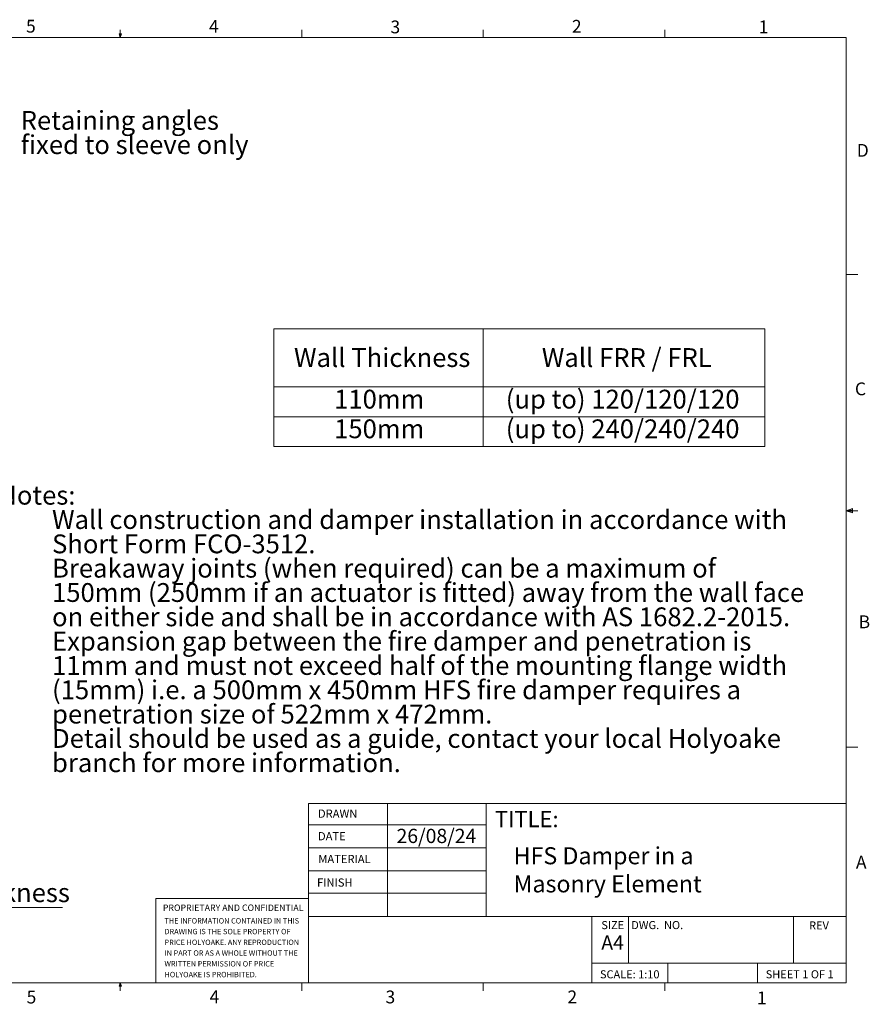
# Model space of a CAD drawing. Units: millimetres. Extents: x 0 to 278, y 13 to 197.
# Drawn here: x 120 to 278, y 13 to 197 of the extents above; entities that cross this region are included whole.
import ezdxf

# ---------------------------------------------------------------- set-up
doc = ezdxf.new("R2010")
doc.units = ezdxf.units.MM
doc.styles.add('SLDTEXTSTYLE0', font='TXT', dxfattribs={"width": 0.75})
doc.styles.add('SLDTEXTSTYLE1', font='TXT', dxfattribs={"width": 0.6875})
doc.styles.add('SLDTEXTSTYLE2', font='TXT', dxfattribs={"width": 0.694444})
doc.styles.add('SLDTEXTSTYLE3', font='TXT', dxfattribs={"width": 0.69697})
doc.styles.add('SLDTEXTSTYLE4', font='TXT', dxfattribs={"width": 0.7})
doc.styles.add('SLDTEXTSTYLE5', font='TXT', dxfattribs={"width": 0.696429})
doc.dimstyles.new('SLDDIMSTYLE0', dxfattribs={"dimtxt": 3.5, "dimasz": 3.302, "dimexe": 0, "dimexo": 0.0625, "dimgap": 0.875, "dimtad": 1, "dimlfac": 10, "dimrnd": 1e-09, "dimzin": 12, "dimdsep": 46, "dimtxsty": 'SLDTEXTSTYLE0', "dimsah": 1, "dimcen": 0.09, "dimadec": 0, "dimazin": 3, "dimtfac": 1, "dimtofl": 0, "dimtmove": 0, "dimatfit": 3, "dimfxl": 1, "dimfrac": 2, "dimtolj": 1, "dimtzin": 12, "dimarcsym": 0})

# ---------------------------------------------------------------- blocks, each defined once
blk = doc.blocks.new('SW_TABLEANNOTATION_0')
at = {"color": 0, "linetype": 'Continuous', "lineweight": 18}
for p, q in [((0, 0), (0, -10.82)), ((0, 0), (39.01, 0)), ((39.01, 0), (39.01, -10.82)), ((39.01, 0), (91.46, 0)), ((91.46, 0), (91.46, -10.82)), ((0, -10.82), (0, -16.35)), ((0, -10.82), (39.01, -10.82)), ((39.01, -10.82), (39.01, -16.35)), ((39.01, -10.82), (91.46, -10.82)), ((91.46, -10.82), (91.46, -16.35)), ((0, -16.35), (0, -21.87)), ((0, -16.35), (39.01, -16.35)), ((39.01, -16.35), (39.01, -21.87)), ((39.01, -16.35), (91.46, -16.35)), ((91.46, -16.35), (91.46, -21.87)), ((0, -21.87), (39.01, -21.87)), ((39.01, -21.87), (91.46, -21.87))]:
    blk.add_line(p, q, dxfattribs=at)
at = {"color": 0, "linetype": 'Continuous', "lineweight": 0, "char_height": 3.5, "attachment_point": 1}
for s, insert, style in [('Wall Thickness', (3.78, -3.6), 'SLDTEXTSTYLE0'), ('Wall FRR / FRL', (49.92, -3.6), 'SLDTEXTSTYLE5'), ('(up to) 120/120/120', (43.21, -11.34), 'SLDTEXTSTYLE0'), ('110mm', (11.25, -11.34), 'SLDTEXTSTYLE0'), ('(up to) 240/240/240', (43.21, -16.86), 'SLDTEXTSTYLE0'), ('150mm', (11.25, -16.86), 'SLDTEXTSTYLE0')]:
    blk.add_mtext(s, dxfattribs=dict(at, insert=insert, style=style))
blk = doc.blocks.new('_D')
at = {"color": 7, "linetype": 'Continuous', "lineweight": 0, "transparency": 16777216}
for p, q in [((76.39, 31.4), (87.39, 31.4)), ((87.39, 31.4), (128.12, 31.4))]:
    blk.add_line(p, q, dxfattribs=at)
at = {"color": 7, "linetype": 'Continuous', "lineweight": 18, "transparency": 16777216}
for points in [[(76.39, 31.4), (79.7, 30.89), (79.7, 31.91)], [(87.39, 31.4), (84.09, 31.91), (84.09, 30.89)]]:
    blk.add_solid(points, dxfattribs=at)
at = {"color": 7, "linetype": 'Continuous', "lineweight": 18, "transparency": 16777216, "insert": (96.66, 35.91), "char_height": 3.5, "attachment_point": 1, "style": 'SLDTEXTSTYLE0'}
blk.add_mtext('Wall Thickness', dxfattribs=at)
blk = doc.blocks.new('SW_NOTE_0')
at = {"color": 0, "linetype": 'Continuous', "lineweight": 0, "char_height": 3.5, "attachment_point": 1, "style": 'SLDTEXTSTYLE0'}
for s, insert in [('Retaining angles', (0.55, 1.74)), ('fixed to sleeve only', (0.55, -2.78))]:
    blk.add_mtext(s, dxfattribs=dict(at, insert=insert))

msp = doc.modelspace()

# ---------------------------------------------------------------- linework, layer by layer
at = {"color": 7, "linetype": 'Continuous', "lineweight": 18}
for p, q in [((138.8694, 193.2726), (138.8694, 194.7279)), ((172.6574, 193.2726), (172.6574, 194.7279)), ((206.4454, 193.2726), (206.4454, 194.7279)), ((240.2333, 193.2726), (240.2333, 194.7279)), ((3.7218, 193.2726), (274.0256, 193.2726)), ((138.8694, 193.2726), (138.642, 193.9922)), ((139.0849, 193.9922), (138.642, 193.9922)), ((138.7486, 193.9922), (138.8694, 193.2726)), ((138.8694, 193.2726), (139.0849, 193.9922)), ((138.9537, 193.9922), (138.8694, 193.2726)), ((274.0256, 17.3606), (274.0256, 193.2726)), ((274.0256, 149.2211), (276.1709, 149.2211)), ((274.0256, 105.2431), (275.1786, 105.6552)), ((274.0256, 105.2431), (275.1786, 105.3982)), ((274.0256, 105.2431), (276.1709, 105.2431)), ((274.0256, 105.2431), (275.1786, 104.8556)), ((274.0256, 105.2431), (275.1786, 105.0662)), ((275.1786, 105.6552), (275.1786, 104.8556)), ((274.0256, 61.2651), (276.1709, 61.2651)), ((173.9404, 17.3606), (173.9404, 50.7721)), ((173.9404, 50.7721), (274.0256, 50.7721)), ((188.632, 50.7721), (188.632, 29.715)), ((207.0157, 50.7721), (207.0157, 29.715)), ((173.9404, 46.7825), (207.0157, 46.7825)), ((173.9404, 42.492), (207.0157, 42.492)), ((173.9404, 38.2014), (207.0157, 38.2014)), ((145.4635, 17.3606), (145.4635, 33.0846)), ((173.9404, 33.0846), (145.4635, 33.0846)), ((173.9404, 34.0664), (207.0157, 34.0664)), ((173.9404, 29.715), (197.6491, 29.715)), ((197.6491, 29.715), (274.0256, 29.715)), ((226.6801, 29.715), (226.6801, 17.3606)), ((233.4685, 29.715), (233.4685, 21.0142)), ((264.21, 29.715), (264.21, 21.0142)), ((226.6801, 21.0142), (274.0256, 21.0142)), ((240.8068, 21.0142), (240.8068, 17.3606)), ((257.4869, 21.0142), (257.4869, 17.3606)), ((274.0256, 17.3606), (3.7218, 17.3606)), ((138.642, 16.7673), (138.8694, 17.3606)), ((139.0849, 16.7673), (138.642, 16.7673)), ((138.8694, 17.3606), (138.8694, 15.9053)), ((138.8694, 17.3606), (139.0849, 16.7673)), ((172.6574, 17.3606), (172.6574, 15.9053)), ((206.4454, 17.3606), (206.4454, 15.9053)), ((240.2333, 17.3606), (240.2333, 15.9053))]:
    msp.add_line(p, q, dxfattribs=at)

# ---------------------------------------------------------------- block references
at = {"color": 7, "linetype": 'Continuous', "lineweight": 0}
for name, p in [('SW_NOTE_0', (119.7796, 177.8888)), ('SW_TABLEANNOTATION_0', (167.4408, 139.0899))]:
    msp.add_blockref(name, p, dxfattribs=at)

# ---------------------------------------------------------------- texts
at = {"color": 7, "linetype": 'Continuous', "lineweight": 0, "attachment_point": 1}
for s, insert, char_height, style in [('5', (121.3244, 196.5887), 2.3813, 'SLDTEXTSTYLE0'), ('4', (155.4017, 196.5607), 2.3813, 'SLDTEXTSTYLE0'), ('3', (189.1841, 196.4554), 2.3813, 'SLDTEXTSTYLE0'), ('2', (222.9638, 196.5701), 2.3813, 'SLDTEXTSTYLE0'), ('1', (257.7412, 196.4648), 2.3813, 'SLDTEXTSTYLE0'), ('D', (276.0004, 173.4835), 2.3813, 'SLDTEXTSTYLE0'), ('C', (275.6548, 129.1036), 2.3813, 'SLDTEXTSTYLE0'), ('Notes:', (116.1706, 109.8702), 3.5, 'SLDTEXTSTYLE0'), ('Wall construction and damper installation in accordance with', (126.1706, 105.3445), 3.5, 'SLDTEXTSTYLE0'), ('Short Form FCO-3512.', (126.1706, 100.8188), 3.5, 'SLDTEXTSTYLE0'), ('Breakaway joints (when required) can be a maximum of', (126.1706, 96.2931), 3.5, 'SLDTEXTSTYLE0'), ('150mm (250mm if an actuator is fitted) away from the wall face', (126.1706, 91.7674), 3.5, 'SLDTEXTSTYLE0'), ('on either side and shall be in accordance with AS 1682.2-2015.', (126.1706, 87.2417), 3.5, 'SLDTEXTSTYLE0'), ('B', (276.3464, 85.7521), 2.3813, 'SLDTEXTSTYLE0'), ('Expansion gap between the fire damper and penetration is', (126.1706, 82.7161), 3.5, 'SLDTEXTSTYLE0'), ('11mm and must not exceed half of the mounting flange width', (126.1706, 78.1904), 3.5, 'SLDTEXTSTYLE0'), ('(15mm) i.e. a 500mm x 450mm HFS fire damper requires a', (126.1706, 73.6647), 3.5, 'SLDTEXTSTYLE0'), ('penetration size of 522mm x 472mm.', (126.1706, 69.139), 3.5, 'SLDTEXTSTYLE0'), ('Detail should be used as a guide, contact your local Holyoake', (126.1706, 64.6133), 3.5, 'SLDTEXTSTYLE0'), ('branch for more information.', (126.1706, 60.0876), 3.5, 'SLDTEXTSTYLE0'), ('DRAWN', (175.6849, 49.6302), 1.52, 'SLDTEXTSTYLE0'), ('TITLE:', (208.6085, 49.3416), 3, 'SLDTEXTSTYLE0'), ('26/08/24', (190.3119, 46.0438), 2.64583, 'SLDTEXTSTYLE0'), ('DATE', (175.6888, 45.4264), 1.52, 'SLDTEXTSTYLE0'), ('HFS Damper in a', (212.0997, 42.6235), 3.175, 'SLDTEXTSTYLE4'), ('MATERIAL', (175.748, 41.182), 1.524, 'SLDTEXTSTYLE0'), ('A', (275.8419, 41.0197), 2.3813, 'SLDTEXTSTYLE0'), ('FINISH', (175.5067, 36.8121), 1.524, 'SLDTEXTSTYLE0'), ('Masonry Element', (212.0997, 37.3902), 3.175, 'SLDTEXTSTYLE0'), ('PROPRIETARY AND CONFIDENTIAL', (146.7942, 31.9563), 1.2, 'SLDTEXTSTYLE0'), ('THE INFORMATION CONTAINED IN THIS', (147.1047, 29.4257), 1, 'SLDTEXTSTYLE0'), ('SIZE', (228.4328, 28.8809), 1.5, 'SLDTEXTSTYLE0'), ('DWG.  NO.', (234.0126, 28.8809), 1.5, 'SLDTEXTSTYLE2'), ('REV', (267.1235, 28.8138), 1.5, 'SLDTEXTSTYLE0'), ('DRAWING IS THE SOLE PROPERTY OF', (147.1047, 27.4257), 1, 'SLDTEXTSTYLE0'), ('A4', (228.4328, 26.2023), 2.64583, 'SLDTEXTSTYLE0'), ('PRICE HOLYOAKE. ANY REPRODUCTION', (147.1047, 25.4257), 1, 'SLDTEXTSTYLE0'), ('IN PART OR AS A WHOLE WITHOUT THE', (147.1047, 23.4257), 1, 'SLDTEXTSTYLE3'), ('WRITTEN PERMISSION OF PRICE', (147.1047, 21.4257), 1, 'SLDTEXTSTYLE0'), ('HOLYOAKE IS PROHIBITED.', (147.1047, 19.4257), 1, 'SLDTEXTSTYLE0'), ('SCALE: 1:10', (228.1801, 19.7202), 1.5, 'SLDTEXTSTYLE0'), ('SHEET 1 OF 1', (259.0465, 19.7257), 1.5, 'SLDTEXTSTYLE1'), ('5', (121.4346, 15.9279), 2.3813, 'SLDTEXTSTYLE0'), ('4', (155.5017, 15.9818), 2.3813, 'SLDTEXTSTYLE0'), ('3', (188.2581, 15.9457), 2.3813, 'SLDTEXTSTYLE0'), ('2', (222.1281, 15.9597), 2.3813, 'SLDTEXTSTYLE0'), ('1', (257.4138, 15.7698), 2.3813, 'SLDTEXTSTYLE0')]:
    msp.add_mtext(s, dxfattribs=dict(at, insert=insert, char_height=char_height, style=style))

# ---------------------------------------------------------------- dimensions: what is measured, and where the dimension line sits
at = {"color": 7, "linetype": 'Continuous', "lineweight": 18}
dim = msp.add_linear_dim(base=(87.3933, 31.4001), p1=(76.3933, 41.9675), p2=(87.3933, 41.9675), text='Wall Thickness', dimstyle='SLDDIMSTYLE0', dxfattribs=at)
dim.commit()
dim.dimension.update_dxf_attribs({"geometry": '_D', "text_midpoint": (112.3933, 31.4001), "dimtype": 160})

doc.saveas('drawing.dxf')
